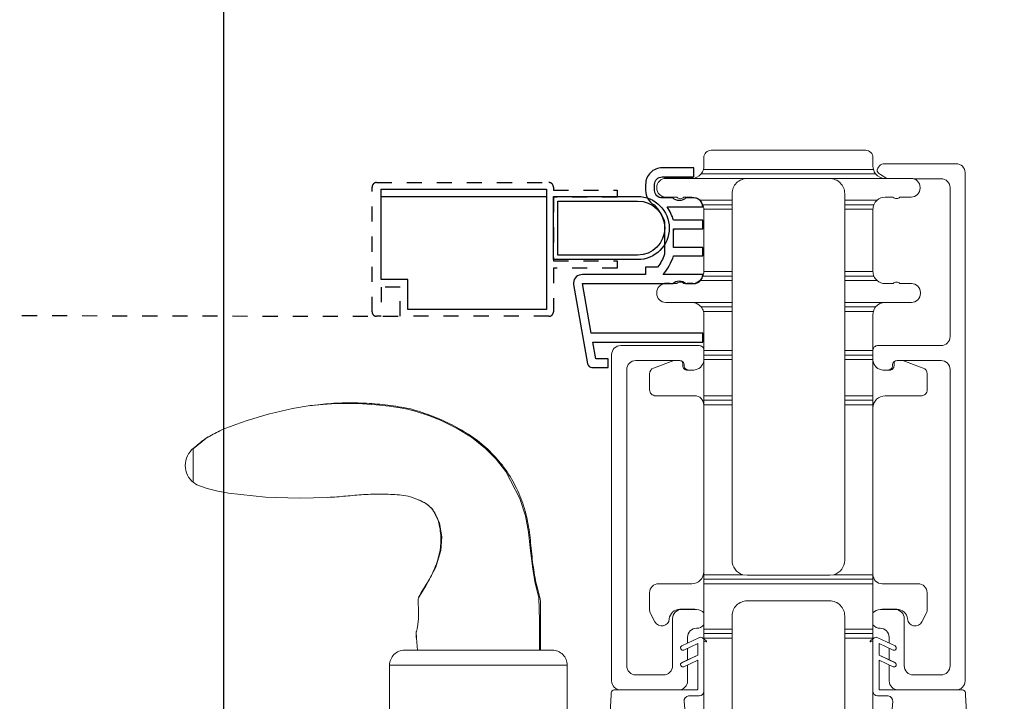
# Model space of a CAD drawing. Units: inches. Extents: x 16.3 to 105.4, y 104.4 to 128.9.
# Drawn here: x 60.7 to 67.2, y 110.3 to 114.9 of the extents above; entities that cross this region are included whole.
import ezdxf

# ---------------------------------------------------------------- set-up
doc = ezdxf.new("R2010")
doc.units = ezdxf.units.IN
doc.header["$LTSCALE"] = 0.5
doc.header["$MEASUREMENT"] = 0
doc.linetypes.add('DOT2', pattern=[0.025, 0, -0.025])
doc.layers.add('DIM', color=8, linetype='Continuous')
doc.styles.add('Fraction', font='fracsimp.shx')
doc.dimstyles.new('Fraction', dxfattribs={"dimscale": 0, "dimtxt": 0.09, "dimasz": 0.1, "dimexe": 0.09, "dimexo": 0.0625, "dimgap": 0.02, "dimtad": 0, "dimtih": 1, "dimtoh": 1, "dimdec": 4, "dimzin": 0, "dimdsep": 46, "dimlunit": 5, "dimtxsty": 'Fraction', "dimcen": 0, "dimclrd": 256, "dimclre": 256, "dimclrt": 1, "dimadec": 1, "dimazin": 1, "dimtfac": 0.9, "dimtdec": 4, "dimtofl": 0, "dimtmove": 1, "dimatfit": 1, "dimfxl": 1, "dimfrac": 1, "dimtolj": 1, "dimtzin": 0, "dimlwd": -1, "dimlwe": -1, "dimarcsym": 0})

# ---------------------------------------------------------------- blocks, each defined once
blk = doc.blocks.new('*D87')
at = {"layer": 'DIM', "transparency": 16777216}
for p, q in [((60.8452, 117.5867), (60.8445, 119.2299)), ((60.8445, 119.2299), (61.1245, 119.2299)), ((59.6371, 110.2479), (59.6371, 118.2167)), ((62.0532, 110.2479), (62.0532, 118.2167)), ((60.3371, 117.5867), (61.3532, 117.5867))]:
    blk.add_line(p, q, dxfattribs=at)
for points in [[(60.3371, 117.7033), (60.3371, 117.47), (59.6371, 117.5867)], [(61.3532, 117.7033), (61.3532, 117.47), (62.0532, 117.5867)]]:
    blk.add_solid(points, dxfattribs=at)
at = {"layer": 'DIM', "color": 1, "transparency": 16777216, "insert": (63.4395, 120.0699), "char_height": 0.63, "attachment_point": 2, "style": 'Fraction'}
blk.add_mtext('\\A1;DAYLIGHT\\POPENING', dxfattribs=at)
blk = doc.blocks.new('*D81')
at = {"layer": 'DIM', "transparency": 16777216}
for p, q in [((55.3871, 114.3027), (55.3871, 122.1286)), ((102.5755, 114.3027), (102.5755, 122.1286)), ((56.0871, 121.4986), (77.3713, 121.4986)), ((101.8755, 121.4986), (80.5913, 121.4986))]:
    blk.add_line(p, q, dxfattribs=at)
for points in [[(56.0871, 121.6153), (56.0871, 121.382), (55.3871, 121.4986)], [(101.8755, 121.6153), (101.8755, 121.382), (102.5755, 121.4986)]]:
    blk.add_solid(points, dxfattribs=at)
at = {"layer": 'DIM', "color": 1, "transparency": 16777216, "insert": (78.9813, 121.4986), "char_height": 0.63, "attachment_point": 5, "style": 'Fraction'}
blk.add_mtext('\\A1;FRAME\\PWIDTH', dxfattribs=at)
blk = doc.blocks.new('*D85')
at = {"layer": 'DIM', "transparency": 16777216}
for p, q in [((62.0532, 110.2479), (62.0532, 118.2167)), ((70.7803, 110.2479), (70.7803, 118.2167)), ((62.7532, 117.5867), (65.4907, 117.5867)), ((70.0803, 117.5867), (67.3427, 117.5867))]:
    blk.add_line(p, q, dxfattribs=at)
for points in [[(62.7532, 117.7033), (62.7532, 117.47), (62.0532, 117.5867)], [(70.0803, 117.7033), (70.0803, 117.47), (70.7803, 117.5867)]]:
    blk.add_solid(points, dxfattribs=at)
at = {"layer": 'DIM', "color": 1, "transparency": 16777216, "insert": (66.4167, 117.5867), "char_height": 0.63, "attachment_point": 5, "style": 'Fraction'}
blk.add_mtext('\\A1;8{\\H0.900000x;\\S3#4;}', dxfattribs=at)
blk = doc.blocks.new('WS')
at = {"lineweight": 15}
for p, q in [((-0.082, 0.1811), (-0.0496, 0.2842)), ((-0.5748, 0.0407), (-0.5863, 0.2358)), ((-0.295, 0.205), (-0.295, 0.1931)), ((-0.0909, 0.0831), (-0.0825, 0.179)), ((-0.5748, 0.0407), (-0.575, 0.0262)), ((-0.555, 0.006), (-0.006, 0.006)), ((0.01, 0.0463), (-0.0611, 0.0463)), ((0, 0), (0, -0.192)), ((0.04, -0.3334), (0.04, 0.0163)), ((-0.1064, -0.1753), (0, -0.2251)), ((0, -0.192), (-0.0937, -0.1481)), ((0, -0.3031), (-0.0937, -0.2592)), ((0, -0.2251), (0, -0.3031)), ((-0.1064, -0.2864), (0.0077, -0.3398)), ((0.0318, -0.3402), (0.04, -0.3334))]:
    blk.add_line(p, q, dxfattribs=at)
for centre, radius, start, end in [((-0.1268, 0.1969), 0.1684, 97.72346, 177.24785), ((-0.0678, -0.0762), 0.4474, 98.00662, 100.50699), ((-0.1121, 0.3039), 0.0655, 342.54231, 105.99698), ((-0.581, 0.2362), 0.00525, 9.66077, 184.56003), ((-0.2865, 0.2667), 0.2909, 185.84088, 202.87868), ((-0.3941, 0.052), 0.1806, 114.03321, 145.82506), ((-0.3878, -0.0335), 0.2629, 87.71653, 107.70597), ((-0.3811, 0.1799), 0.0495, 7.77752, 85.61176), ((-0.549, 0.1573), 0.00661, 214.01677, 324.83375), ((-0.3201, 0.1882), 0.012, 187.78535, 230.85136), ((-0.315, 0.1945), 0.0201, 230.85334, 356.19391), ((-0.0726, 0.1782), 0.00987, 162.46694, 175.08238), ((-0.0564, 0.0806), 0.0346, 175.72533, 262.06846), ((-0.555, 0.026), 0.02, 179.4303, 269.99995), ((-0.006, 0), 0.006, 359.9857, 90.0066), ((0.01, 0.0163), 0.03, 0.00069, 90.0005), ((-0.1, -0.1617), 0.015, 64.92294, 244.93208), ((-0.1, -0.2728), 0.015, 64.92294, 244.93208), ((0.02, -0.324), 0.02, 232.06493, 306.09815)]:
    blk.add_arc(centre, radius, start, end, dxfattribs=at)

msp = doc.modelspace()

# ---------------------------------------------------------------- linework, layer by layer
at = {"color": 7, "linetype": 'Continuous', "lineweight": 15}
for points in [[(66.36973, 113.94515), (66.36973, 113.88815, 0.0633208), (66.37225, 113.86815), (65.24219, 113.86815, 0.0632542), (65.24473, 113.88815), (65.24473, 113.94515, -0.4142136), (65.29473, 113.99515), (66.31973, 113.99515, -0.4142136)], [(66.50337, 113.10815, -0.4472136), (66.54809, 113.10815), (66.62523, 113.10815, -0.4142136), (66.68523, 113.04815), (66.68523, 113.04315, -0.4142136), (66.62523, 112.98315), (66.44973, 112.98315, 0.22809), (66.38728, 112.95315), (66.18173, 112.95315), (66.18173, 112.98315), (66.18173, 113.12815), (66.39681, 113.12815, 0.1826758), (66.44973, 113.10815)]]:
    msp.add_lwpolyline(points, format="xyb", close=True, dxfattribs=at)
for points in [[(66.36973, 109.56042), (66.36973, 110.3959), (66.36973, 110.72482, 0.5012036), (66.36588, 110.7277), (66.35571, 110.72469, -0.7258875), (66.35335, 110.73192), (66.37794, 110.75206, -0.334757), (66.40202, 110.75167), (66.5161, 110.69831, -1), (66.50342, 110.67112), (66.40973, 110.71496), (66.40973, 110.63695), (66.5161, 110.58719, -1), (66.50342, 110.56), (66.40973, 110.60385), (66.40973, 110.4119, 0.4142136), (66.41573, 110.4059), (66.70011, 110.4059), (66.92223, 110.4059, 0.4142136), (66.98223, 110.4659), (66.98223, 113.8459, 0.4142136), (66.92223, 113.9059), (66.44723, 113.9059, 0.4142136), (66.39723, 113.8559, 0.1368363), (66.41979, 113.83287), (66.46261, 113.80815)], [(66.39681, 113.66315, 0.1160155), (66.37556, 113.63315), (66.18173, 113.63315), (66.18173, 113.66315), (66.18173, 113.70715, 0.4142136), (66.08173, 113.80715), (65.53273, 113.80715, 0.4142136), (65.43273, 113.70715), (65.43273, 113.66315), (65.21764, 113.66315, 0.1826758), (65.16473, 113.68315), (65.11175, 113.68315, -0.4343722), (65.0657, 113.68315), (64.99173, 113.68315, -0.4142136), (64.93173, 113.74315), (64.93173, 113.74815, -0.4142136), (64.99173, 113.80815), (65.16473, 113.80815, 0.2280884), (65.22717, 113.83815, 0.1061321), (65.24218, 113.86815)], [(65.22717, 113.83815), (66.38723, 113.83815, 0.2278698), (66.44963, 113.80815)], [(66.37225, 113.86815, 0.1058366), (66.38723, 113.83815)], [(65.16473, 113.80815), (66.44963, 113.80815), (66.62263, 113.80815, -0.4142136), (66.68263, 113.74815), (66.68263, 113.74315, -0.4142136), (66.62263, 113.68315), (66.54865, 113.68315, -0.4330744), (66.5027, 113.68315), (66.44973, 113.68315, 0.1826758), (66.39681, 113.66315), (66.18173, 113.66315)], [(66.63891, 113.8059), (66.82223, 113.8059, -0.4142136), (66.88223, 113.7459), (66.88223, 112.7559, -0.4142136), (66.82223, 112.6959), (66.39973, 112.6959, 0.4142136), (66.36973, 112.6659)], [(65.24473, 113.60315), (65.43273, 113.60315), (65.43273, 113.18815), (65.24473, 113.18815), (65.24473, 113.60315, 0.0966219), (65.23889, 113.63315, 0.1164013), (65.21764, 113.66315)], [(66.37556, 113.63315, 0.0964442), (66.36973, 113.60315)], [(65.23889, 113.15815, 0.0964431), (65.24473, 113.18815)], [(66.36973, 113.18815, 0.0966122), (66.37556, 113.15815)], [(65.43273, 112.98315), (65.16473, 112.98315), (64.99173, 112.98315, -0.4142136), (64.93173, 113.04315), (64.93173, 113.04815, -0.4142136), (64.99173, 113.10815), (65.06637, 113.10815, -0.4472136), (65.11109, 113.10815), (65.16473, 113.10815, 0.1826758), (65.21764, 113.12815), (65.43273, 113.12815), (65.43273, 112.98315), (65.43273, 112.95315), (65.43273, 112.92315)], [(65.21764, 113.12815, 0.1160113), (65.23889, 113.15815), (65.43273, 113.15815), (65.43273, 113.12815)], [(66.18173, 113.12815), (66.18173, 113.15815), (66.37556, 113.15815, 0.1164013), (66.39681, 113.12815)], [(65.24218, 112.92315, 0.1064835), (65.22717, 112.95315, 0.2277764), (65.16473, 112.98315)], [(65.24473, 110.74533), (65.24473, 110.75077), (65.24473, 110.78077), (65.24473, 110.81077), (65.24473, 111.11215), (65.24473, 111.14215), (65.24473, 111.17215), (65.24473, 112.30215), (65.24473, 112.33215), (65.24473, 112.36215), (65.24473, 112.60257), (65.24473, 112.63257), (65.24473, 112.66257), (65.24473, 112.90315, 0.0632542), (65.24219, 112.92315), (65.43273, 112.92315), (65.43273, 112.66257), (65.43273, 112.63257), (65.43273, 112.60257), (65.43273, 112.36215), (65.43273, 112.33215), (65.43273, 112.30215), (65.43273, 111.26815, 0.3333333), (65.50473, 111.17215), (65.53273, 111.16815), (66.08173, 111.16815), (66.10973, 111.17215), (66.36973, 111.17215), (66.36973, 111.17219)], [(66.36973, 112.66257), (66.18173, 112.66257), (66.18173, 112.92315), (66.37227, 112.92315, 0.0632542), (66.36973, 112.90315), (66.36973, 112.66257), (66.36973, 112.63257), (66.36973, 112.60257), (66.36973, 112.36215), (66.36973, 112.33215), (66.36973, 112.30215), (66.36973, 111.17219, 0.4142136), (66.42973, 111.11219), (66.66973, 111.11219, -0.4142136), (66.72973, 111.05219), (66.72973, 110.93675, -0.1227846), (66.72387, 110.91327), (66.69453, 110.85808, -0.7490871), (66.59895, 110.87783, 0.3906159), (66.52918, 110.94215), (66.42973, 110.94215, 0.0511646), (66.41754, 110.9409)], [(66.38728, 112.95315, 0.1061334), (66.37227, 112.92315)], [(65.24473, 112.6659, 0.4142136), (65.21473, 112.6959), (64.69223, 112.6959, 0.4142136), (64.63223, 112.6359), (64.63223, 110.4659, 0.4142136), (64.69223, 110.4059), (64.91434, 110.4059), (65.19873, 110.4059, 0.4142136), (65.20473, 110.4119), (65.20473, 110.60385), (65.11103, 110.56, -1), (65.09835, 110.58719), (65.20473, 110.63695), (65.20473, 110.71496), (65.11103, 110.67112, -1), (65.09835, 110.69831), (65.21243, 110.75167, -0.334757), (65.23651, 110.75206), (65.2611, 110.73192, -0.7258875), (65.25875, 110.72469), (65.24858, 110.7277, 0.5012036), (65.24473, 110.72482), (65.24473, 110.3959), (65.24473, 109.56042)], [(66.10973, 111.17215, 0.3333333), (66.18173, 111.26815), (66.18173, 112.30215), (66.18173, 112.33215), (66.18173, 112.36215), (66.18173, 112.60257), (66.18173, 112.63257), (66.18173, 112.66257)], [(65.24473, 110.91755, 0.2324384), (65.19723, 110.9409), (65.09723, 110.9409, 0.4142136), (65.03723, 110.8809), (65.03723, 110.5659, -0.4142136), (64.97723, 110.5059), (64.79223, 110.5059, -0.4142136), (64.73223, 110.5659), (64.73223, 112.5359, -0.4142136), (64.79223, 112.5959), (65.08473, 112.5959, -0.4142136), (65.11473, 112.5659), (65.11473, 112.5634, 0.4142136), (65.14473, 112.5334), (65.17513, 112.5334, 0.3831101), (65.24473, 112.5959)], [(65.04602, 112.5959), (64.91105, 112.54677, 0.3152988), (64.88473, 112.50918), (64.88473, 112.40219, 0.4142136), (64.92473, 112.36219), (65.18473, 112.36219, -0.4142136), (65.24473, 112.30219)], [(65.17923, 112.53352, -0.0456063), (65.16473, 112.53219), (65.13473, 112.53219, -0.4142136), (65.10473, 112.56219), (65.10473, 112.57442, 0.1624446), (65.09871, 112.59243)], [(66.36973, 110.91755, -0.2324384), (66.41723, 110.9409), (66.51723, 110.9409, -0.4142136), (66.57723, 110.8809), (66.57723, 110.5659, 0.4142136), (66.63723, 110.5059), (66.82223, 110.5059, 0.4142136), (66.88223, 110.5659), (66.88223, 112.5359, 0.4142136), (66.82223, 112.5959), (66.52973, 112.5959, 0.4142136), (66.49973, 112.5659), (66.49973, 112.5634, -0.4142136), (66.46973, 112.5334), (66.43932, 112.5334, -0.3831101), (66.36973, 112.5959)], [(66.56843, 112.5959), (66.70341, 112.54677, -0.3152988), (66.72973, 112.50918), (66.72973, 112.40219, -0.4142136), (66.68973, 112.36219), (66.44973, 112.36219, 0.4142136), (66.36973, 112.28219)], [(66.43522, 112.53352, 0.0456063), (66.44973, 112.53219), (66.47973, 112.53219, 0.4142136), (66.50973, 112.56219), (66.50973, 112.57442, -0.1624446), (66.51574, 112.59243)], [(61.85209, 112.01271, 0.4776188), (61.85218, 111.78445)], [(65.19691, 110.9409, 0.0511646), (65.18473, 110.94215), (65.08527, 110.94215, 0.3906159), (65.0155, 110.87783, -0.7490871), (64.91993, 110.85808), (64.89058, 110.91327, -0.1227846), (64.88473, 110.93675), (64.88473, 111.05219, -0.4142136), (64.94473, 111.11219), (65.16473, 111.11219, 0.4142136), (65.24473, 111.19219)], [(66.18173, 109.56042), (66.18173, 110.75077), (66.18173, 110.78077), (66.18173, 110.81077), (66.18173, 110.89815, 0.4142136), (66.08173, 110.99815), (65.53273, 110.99815, 0.4142136), (65.43273, 110.89815), (65.43273, 110.81077), (65.43273, 110.78077), (65.43273, 110.75077), (65.43273, 109.56042)], [(65.13723, 110.71649), (65.13723, 110.7559, -0.4142136), (65.19723, 110.8159, 0.2324384), (65.24473, 110.83924)], [(66.36973, 110.83924, 0.2324384), (66.41723, 110.8159, -0.4142136), (66.47723, 110.7559), (66.47723, 110.71649)], [(64.33687, 110.17035), (64.33688, 110.57035, 0.4142136), (64.23688, 110.67035), (63.25577, 110.67035, 0.4142136), (63.15577, 110.57035), (63.15577, 110.17035)], [(65.07723, 110.4059, 0.4142136), (65.13723, 110.4659), (65.13723, 110.57226)], [(66.47723, 110.57226), (66.47723, 110.4659, 0.4142136), (66.53723, 110.4059)]]:
    msp.add_lwpolyline(points, format="xyb", dxfattribs=at)
at = {"color": 7, "linetype": 'Continuous'}
for points in [[(65.17798, 113.10815, 0.4142136), (65.23798, 113.16815), (64.97454, 113.16815, 0.0951645), (65.04407, 113.29308), (65.23798, 113.29308), (65.23798, 113.34864), (65.04407, 113.34864), (65.04407, 113.47364), (65.23798, 113.47364), (65.23798, 113.5302), (65.04407, 113.5302, 0.0646053), (65.0019, 113.61815), (65.23798, 113.61815, 0.4142136), (65.17798, 113.67815), (65.12535, 113.67815, -0.4034733), (65.0386, 113.67815), (64.96798, 113.67815, -0.4142136), (64.91798, 113.72815), (64.91798, 113.76815, -0.4142136), (64.96798, 113.81815), (65.17798, 113.81815), (65.17798, 113.87815), (64.96798, 113.87815, 0.4142136), (64.85798, 113.76815), (64.85798, 113.72815, 0.2736292), (64.91501, 113.63174, -0.103958), (64.98407, 113.52014), (64.98407, 113.30313, -0.0763038), (64.93772, 113.21815), (64.85798, 113.21815), (64.85798, 113.16815), (64.43775, 113.16815, 0.3887826), (64.37798, 113.11339, 0.0436609), (64.37889, 113.10298), (64.47197, 112.57506, 0.3639702), (64.50152, 112.55027), (64.60798, 112.55027), (64.60798, 112.60826), (64.52705, 112.60826), (64.50767, 112.71814), (65.23798, 112.71814), (65.23798, 112.77815), (64.49709, 112.77815), (64.4389, 113.10815), (65.0386, 113.10815, -0.4034733), (65.12535, 113.10815)], [(64.80482, 113.68762, -1), (64.80482, 113.26762), (64.24482, 113.26762), (64.24482, 113.68762)], [(64.80482, 113.65762, -1), (64.80482, 113.29762), (64.27482, 113.29762), (64.27482, 113.65762)]]:
    msp.add_lwpolyline(points, format="xyb", close=True, dxfattribs=at)
at = {"linetype": 'DOT2'}
msp.add_lwpolyline([(58.51196, 112.90062), (63.22682, 112.89062), (63.22682, 113.08562), (63.09982, 113.08562), (63.09982, 112.89062), (63.06982, 112.89062, -0.4142136), (63.03982, 112.92062), (63.03982, 113.75062, -0.4142136), (63.06982, 113.78062), (64.21482, 113.78062, -0.4142136), (64.24482, 113.75062), (64.24482, 113.73062), (64.66982, 113.73062), (64.66982, 113.68262), (64.24482, 113.68262), (64.24482, 113.25862), (64.66982, 113.25862), (64.66982, 113.21062), (64.24482, 113.21062), (64.24482, 112.92062, -0.4142136), (64.21482, 112.89062), (63.22682, 112.89062)], format="xyb", dxfattribs=at)
at = {"color": 7, "linetype": 'Continuous'}
for points in [[(65.17298, 113.80815), (64.98348, 113.80815)], [(64.19982, 113.68562), (63.09982, 113.68562)], [(65.01953, 113.10815), (64.98348, 113.10815)], [(65.17298, 113.10815), (65.13442, 113.10815)]]:
    msp.add_lwpolyline(points, dxfattribs=at)
msp.add_lwpolyline([(64.19982, 112.93562), (63.27682, 112.93562), (63.27682, 113.13562), (63.09982, 113.13562), (63.09982, 113.73562), (64.19982, 113.73562)], close=True, dxfattribs=at)
at = {"color": 7, "linetype": 'Continuous', "lineweight": 15}
for points in [[(65.43273, 113.66315), (65.43273, 113.63315), (65.43273, 113.60315)], [(65.23889, 113.63315), (65.43273, 113.63315)], [(66.18173, 113.60315), (66.18173, 113.63315)], [(65.43273, 113.18815), (65.43273, 113.15815)], [(66.18173, 113.15815), (66.18173, 113.18815)], [(65.22717, 112.95315), (65.43273, 112.95315)], [(66.18173, 112.98315), (66.44973, 112.98315)], [(66.18173, 112.92315), (66.18173, 112.95315)], [(65.24473, 112.66257), (65.43273, 112.66257)], [(65.24473, 112.63257), (65.43273, 112.63257)], [(65.24473, 112.60257), (65.43273, 112.60257)], [(66.18173, 112.63257), (66.36973, 112.63257)], [(66.18173, 112.60257), (66.36973, 112.60257)], [(65.24473, 112.36215), (65.43273, 112.36215)], [(65.24473, 112.33215), (65.43273, 112.33215)], [(66.18173, 112.36215), (66.36973, 112.36215)], [(66.18173, 112.33215), (66.36973, 112.33215)], [(64.15968, 110.67035), (64.15963, 110.68834), (64.15959, 110.70632), (64.15955, 110.72429), (64.15951, 110.74227), (64.15948, 110.76024), (64.15945, 110.7782), (64.15943, 110.79615), (64.15943, 110.8141), (64.15943, 110.83205), (64.15946, 110.85), (64.15953, 110.86797), (64.15962, 110.88595), (64.15976, 110.90396), (64.15994, 110.92199), (64.16008, 110.94005), (64.15996, 110.95809), (64.15938, 110.97608), (64.15813, 110.99399), (64.15601, 111.01179), (64.15283, 111.02945), (64.14878, 111.04696), (64.14422, 111.06438), (64.13948, 111.08172), (64.13483, 111.09907), (64.13048, 111.1165), (64.12652, 111.13404), (64.12293, 111.15165), (64.11969, 111.16933), (64.11674, 111.18706), (64.11404, 111.20483), (64.11153, 111.22263), (64.10917, 111.24044), (64.10696, 111.25828), (64.10487, 111.27613), (64.10287, 111.29399), (64.10096, 111.31186), (64.09909, 111.32973), (64.09726, 111.34761), (64.09543, 111.36549), (64.09358, 111.38337), (64.09168, 111.40124), (64.08968, 111.41911), (64.08755, 111.43695), (64.08525, 111.45478), (64.08273, 111.47257), (64.07996, 111.49033), (64.07689, 111.50805), (64.07353, 111.52572), (64.06986, 111.54333), (64.06587, 111.56087), (64.06155, 111.57833), (64.05691, 111.5957), (64.05192, 111.61298), (64.04659, 111.63016), (64.04091, 111.64723), (64.03488, 111.66418), (64.02852, 111.68101), (64.02182, 111.6977), (64.01479, 111.71427), (64.00743, 111.73069), (63.99974, 111.74697), (63.99173, 111.7631), (63.98341, 111.77906), (63.97476, 111.79486), (63.96581, 111.81048), (63.95653, 111.82592), (63.94695, 111.84116), (63.93705, 111.85619), (63.92684, 111.87102), (63.91631, 111.88562), (63.90548, 111.89999), (63.89434, 111.91412), (63.8829, 111.92801), (63.87116, 111.94165), (63.85913, 111.95504), (63.84683, 111.96819), (63.83426, 111.98108), (63.82143, 111.99371), (63.80836, 112.0061), (63.79505, 112.01822), (63.7815, 112.03009), (63.76774, 112.0417), (63.75377, 112.05305), (63.73959, 112.06413), (63.72521, 112.07496), (63.71064, 112.08551), (63.69589, 112.09581), (63.68095, 112.10583), (63.66584, 112.11559), (63.65056, 112.12507), (63.63511, 112.13429), (63.61951, 112.14324), (63.60377, 112.15192), (63.58788, 112.16035), (63.57187, 112.16854), (63.55574, 112.1765), (63.5395, 112.18423), (63.52316, 112.19175), (63.50673, 112.19907), (63.49022, 112.20619), (63.47364, 112.21312), (63.45699, 112.21988), (63.44027, 112.22646), (63.42348, 112.23287), (63.40662, 112.23911), (63.3897, 112.24518), (63.37272, 112.2511), (63.35567, 112.25685), (63.33855, 112.2624), (63.32134, 112.26764), (63.30402, 112.27246), (63.28658, 112.27678), (63.26901, 112.28049), (63.25133, 112.28369), (63.23358, 112.28658), (63.21581, 112.28935), (63.19805, 112.29207), (63.18028, 112.29472), (63.16248, 112.29723), (63.14466, 112.29958), (63.12682, 112.30176), (63.10896, 112.30376), (63.09109, 112.30558), (63.07319, 112.30724), (63.05528, 112.30873), (63.03735, 112.31006), (63.01941, 112.31123), (63.00146, 112.31225), (62.9835, 112.31312), (62.96553, 112.31385), (62.94755, 112.31445), (62.92957, 112.3149), (62.91158, 112.31521), (62.8936, 112.31535), (62.87561, 112.31533), (62.85763, 112.31513), (62.83966, 112.31475), (62.8217, 112.31417), (62.80374, 112.31339), (62.7858, 112.3124), (62.76788, 112.31119), (62.74997, 112.30976), (62.73207, 112.30815), (62.71419, 112.30638), (62.69632, 112.30447), (62.67846, 112.30246), (62.6606, 112.30038), (62.64274, 112.29823), (62.62489, 112.29606)], [(65.24473, 112.30215), (65.43273, 112.30215)], [(66.18173, 112.30215), (66.36973, 112.30215)], [(62.02701, 112.12831), (62.01565, 112.123), (62.00432, 112.11763), (61.99306, 112.11216), (61.98189, 112.10653), (61.97087, 112.1007), (61.96, 112.0946), (61.94934, 112.08819), (61.93888, 112.08145), (61.92861, 112.07442), (61.91851, 112.06711), (61.90856, 112.05958), (61.89874, 112.05184), (61.88902, 112.04394), (61.87939, 112.03591), (61.86982, 112.02777), (61.86029, 112.01957), (61.85078, 112.01134), (61.85078, 112.01058), (61.85078, 112.00976), (61.85078, 112.00882), (61.85078, 112.00771), (61.85078, 112.00635), (61.85078, 112.00471), (61.85078, 112.00271), (61.85078, 112.0003), (61.85078, 111.99751), (61.85078, 111.99434), (61.85078, 111.99084), (61.85078, 111.98704), (61.85078, 111.98295), (61.85078, 111.9786), (61.85078, 111.97403), (61.85078, 111.96924), (61.85078, 111.96426), (61.85078, 111.95909), (61.85078, 111.95374), (61.85078, 111.94822), (61.85078, 111.94255), (61.85078, 111.93674), (61.85078, 111.93081), (61.85078, 111.92477), (61.85078, 111.91865), (61.85078, 111.91247), (61.85078, 111.90623), (61.85078, 111.89997), (61.85078, 111.89371), (61.85078, 111.88745), (61.85078, 111.88124), (61.85078, 111.87508), (61.85078, 111.869), (61.85078, 111.86302), (61.85078, 111.85717), (61.85078, 111.85146), (61.85078, 111.8459), (61.85078, 111.8405), (61.85078, 111.83527), (61.85078, 111.83021), (61.85078, 111.82531), (61.85078, 111.8206), (61.85078, 111.81606), (61.85078, 111.81175), (61.85078, 111.8077), (61.85078, 111.80398), (61.85078, 111.80064), (61.85078, 111.79774), (61.85078, 111.79532), (61.85078, 111.79346), (61.85078, 111.79207), (61.85078, 111.79101), (61.85078, 111.7901), (61.85078, 111.78582)], [(65.24473, 111.17215), (65.50473, 111.17215)], [(66.36973, 111.17215), (66.36973, 111.14215), (66.36973, 111.11215), (66.36973, 110.81077), (66.36973, 110.78077), (66.36973, 110.75077), (66.36973, 110.74533)], [(65.24473, 111.14215), (66.36973, 111.14215)], [(65.24473, 111.11215), (66.36973, 111.11215)], [(63.33301, 110.78914), (63.33284, 110.75212)], [(65.24473, 110.81077), (65.43273, 110.81077)], [(65.24473, 110.78077), (65.43273, 110.78077)], [(66.18173, 110.81077), (66.36973, 110.81077)], [(66.18173, 110.78077), (66.36973, 110.78077)], [(65.24473, 110.75077), (65.43273, 110.75077)], [(66.18173, 110.75077), (66.36973, 110.75077)], [(65.13723, 110.60538), (65.13723, 110.68338)], [(66.47723, 110.68338), (66.47723, 110.60538)], [(64.33688, 110.57035), (63.15577, 110.57035)]]:
    msp.add_lwpolyline(points, dxfattribs=at)
msp.add_lwpolyline([(66.36973, 113.18815), (66.18173, 113.18815), (66.18173, 113.60315), (66.36973, 113.60315)], close=True, dxfattribs=at)
at = {"color": 7, "linetype": 'Continuous'}
msp.add_lwpolyline([(65.04407, 113.45991, 0.0163741), (65.04479, 113.47364)], format="xyb", dxfattribs=at)
at = {"color": 7, "linetype": 'Continuous', "lineweight": 15, "flags": 128}
msp.add_lwpolyline([(64.15197, 110.67035), (64.15183, 110.87033), (64.14755, 111.01831), (64.12182, 111.12631), (64.10495, 111.22759), (64.09093, 111.35367), (64.07942, 111.45529), (64.05949, 111.56364), (64.02254, 111.68005), (63.92848, 111.85921), (63.86426, 111.94095), (63.79401, 112.01177), (63.69934, 112.0869), (63.60431, 112.14558), (63.49769, 112.19729), (63.41476, 112.2305), (63.3331, 112.25864), (63.27472, 112.27391), (63.22656, 112.28224), (63.15226, 112.2931), (63.06626, 112.30274), (62.94522, 112.3112), (62.7982, 112.31186), (62.62673, 112.29752, 0.0611392), (62.02495, 112.12917)], format="xyb", dxfattribs=at)
for points in [[(62.02495, 112.12917), (61.93521, 112.07858), (61.85078, 112.00923)], [(61.85078, 111.78799), (61.87524, 111.7695), (61.94355, 111.74545), (62.01397, 111.72835), (62.08498, 111.71504), (62.32982, 111.68881), (62.55581, 111.68154), (62.74601, 111.68607)], [(63.33341, 110.79174), (63.33423, 110.79485), (63.33854, 110.81318), (63.34381, 110.84211), (63.34785, 110.87898), (63.34899, 110.90658), (63.34831, 110.94532), (63.34623, 110.97972), (63.34665, 111.0063), (63.34865, 111.02131), (63.34923, 111.02469), (63.35635, 111.03659), (63.36348, 111.04849), (63.37066, 111.06036), (63.37789, 111.0722), (63.38521, 111.08399), (63.39259, 111.09574), (63.39998, 111.10748), (63.4073, 111.11927), (63.41446, 111.13115), (63.4214, 111.14316), (63.42806, 111.15532), (63.43444, 111.16764), (63.44054, 111.18011), (63.44636, 111.19271), (63.45191, 111.20545), (63.45719, 111.21832), (63.4622, 111.2313), (63.46693, 111.24439), (63.47139, 111.25759), (63.47557, 111.27089), (63.47945, 111.28428), (63.483, 111.29775), (63.4862, 111.31129), (63.48903, 111.3249), (63.49146, 111.33858), (63.49347, 111.3523), (63.49503, 111.36607), (63.49614, 111.37988), (63.49677, 111.39372), (63.49695, 111.40758), (63.49666, 111.42145), (63.49592, 111.43532), (63.49473, 111.4492), (63.4931, 111.46305), (63.49103, 111.47689), (63.48853, 111.4907), (63.4856, 111.50447), (63.48219, 111.51814), (63.47825, 111.53165), (63.47374, 111.54495), (63.4686, 111.55796), (63.46278, 111.57063), (63.45622, 111.5829), (63.44887, 111.5947), (63.44069, 111.60597), (63.43165, 111.61664), (63.4218, 111.62663), (63.41121, 111.63584), (63.39996, 111.64418), (63.38811, 111.65156), (63.37574, 111.6579), (63.36296, 111.66329), (63.34997, 111.66819), (63.33634, 111.67427), (63.32263, 111.68009), (63.30874, 111.68537), (63.2946, 111.68986), (63.2802, 111.69352), (63.2656, 111.69649), (63.25086, 111.69887), (63.23603, 111.7008), (63.22116, 111.7024), (63.2063, 111.70376), (63.19146, 111.7049), (63.17661, 111.70585), (63.16176, 111.70662), (63.14692, 111.70722), (63.13206, 111.70768), (63.11719, 111.708), (63.10232, 111.70817), (63.08744, 111.70822), (63.07255, 111.70813), (63.05767, 111.70791), (63.04278, 111.70756), (63.02789, 111.70709), (63.01301, 111.70649), (62.99813, 111.70578), (62.98325, 111.70495), (62.96839, 111.70401), (62.95353, 111.70296), (62.93868, 111.70179), (62.92384, 111.70054), (62.90901, 111.69922), (62.89419, 111.69785), (62.87937, 111.69646), (62.86455, 111.69507), (62.84973, 111.69369), (62.83491, 111.69236), (62.82009, 111.69109), (62.80526, 111.68991), (62.79043, 111.68883), (62.77558, 111.68788), (62.76073, 111.68709), (62.74586, 111.68645)], [(63.35083, 111.67031), (63.4022, 111.64298), (63.44241, 111.60581), (63.48667, 111.51406), (63.50255, 111.42369), (63.49605, 111.33333), (63.46357, 111.22292), (63.39763, 111.09789), (63.354, 111.02971), (63.34921, 111.01741)], [(63.34857, 111.02075), (63.34813, 111.0181), (63.3481, 111.01782)], [(63.33356, 110.7923), (63.33339, 110.79161), (63.33255, 110.78846)], [(63.33346, 110.79174), (63.33485, 110.75022), (63.34092, 110.67035)]]:
    msp.add_lwpolyline(points, dxfattribs=at)

# ---------------------------------------------------------------- block references
at = {"lineweight": 15, "xscale": -1, "rotation": 180}
msp.add_blockref('WS', (65.20473, 110.4119), dxfattribs=at)
at = {"lineweight": 15, "rotation": 180}
msp.add_blockref('WS', (66.40973, 110.4119), dxfattribs=at)

# ---------------------------------------------------------------- dimensions: what is measured, and where the dimension line sits
at = {"layer": 'DIM'}
dim = msp.add_linear_dim(base=(102.57551, 121.49862), p1=(55.38711, 113.86518), p2=(102.57551, 113.86518), text='FRAME\\PWIDTH', dimstyle='Fraction', dxfattribs=at)
dim.commit()
dim.dimension.update_dxf_attribs({"geometry": '*D81', "text_midpoint": (78.98131, 121.49862)})
dim = msp.add_linear_dim(base=(62.05319, 117.58667), p1=(59.63715, 109.81035), p2=(62.05319, 109.81035), text='DAYLIGHT\\POPENING', dimstyle='Fraction', dxfattribs=at)
dim.commit()
dim.dimension.update_dxf_attribs({"geometry": '*D87', "text_midpoint": (61.26446, 119.22993), "dimtype": 160})
dim = msp.add_linear_dim(base=(70.78026, 117.58667), p1=(62.05319, 109.81035), p2=(70.78026, 109.81035), dimstyle='Fraction', dxfattribs=at)
dim.commit()
dim.dimension.update_dxf_attribs({"geometry": '*D85', "text_midpoint": (66.41673, 117.58667)})

doc.saveas('drawing.dxf')
